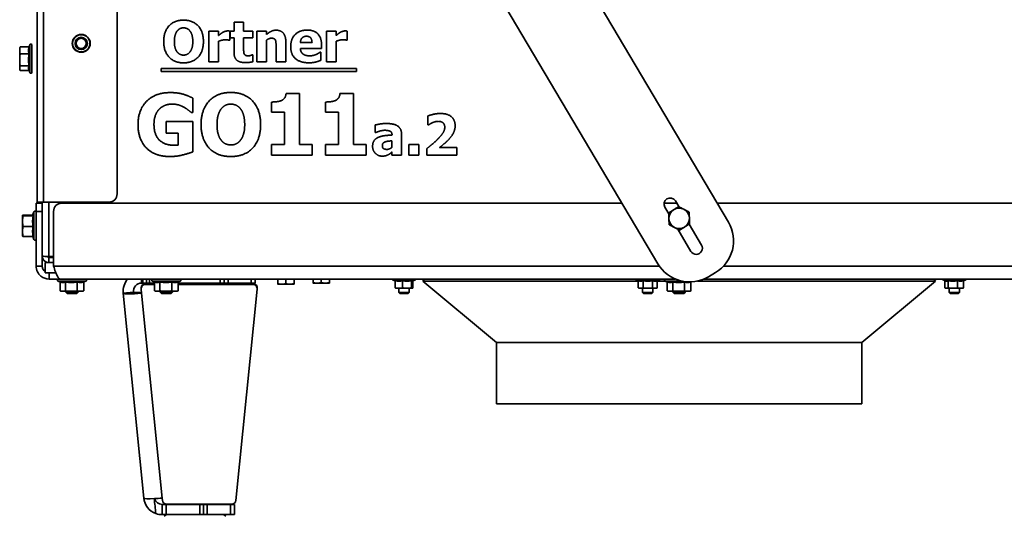
# Model space of a CAD drawing. Units: millimetres. Extents: x 10 to 292, y 5 to 205.
# Drawn here: x 244 to 268, y 123 to 135 of the extents above; entities that cross this region are included whole.
import ezdxf

# ---------------------------------------------------------------- set-up
doc = ezdxf.new("R2010")
doc.units = ezdxf.units.MM
doc.layers.add('Sichtbare Kanten(DIN)', color=7, linetype='Continuous', lineweight=35)
doc.layers.add('Sichtbare tangentiale Kanten(DIN)', color=7, linetype='Continuous', lineweight=35)

msp = doc.modelspace()

# ---------------------------------------------------------------- linework, layer by layer
at = {"layer": 'Sichtbare Kanten(DIN)'}
for p, q in [((244.0292, 130.2028), (244.0292, 158.3028)), ((260.8799, 129.7171), (245.9141, 155.0229)), ((244.1926, 154.0048), (259.1584, 128.699)), ((245.9792, 150.9838), (245.9792, 130.4028)), ((248.8285, 134.5938), (249.0635, 134.5938)), ((248.8285, 134.3782), (248.8285, 134.5938)), ((249.0635, 134.5938), (249.0635, 134.3782)), ((248.2183, 134.3782), (248.4533, 134.3782)), ((248.2183, 133.6238), (248.2183, 134.3782)), ((248.4533, 134.3782), (248.4533, 134.2696)), ((248.7248, 134.3782), (248.7248, 134.1554)), ((248.7386, 134.3782), (248.8285, 134.3782)), ((248.7386, 134.2145), (248.7386, 134.3782)), ((248.8285, 134.2145), (248.7386, 134.2145)), ((248.8285, 133.862), (248.8285, 134.2145)), ((249.0635, 134.3782), (249.2904, 134.3782)), ((249.2904, 134.2145), (249.0635, 134.2145)), ((249.0635, 134.2145), (249.0635, 133.9463)), ((249.2904, 134.3782), (249.2904, 134.2145)), ((249.3861, 133.6238), (249.3861, 134.3782)), ((249.3861, 134.3782), (249.6211, 134.3782)), ((249.6211, 134.3782), (249.6211, 134.2948)), ((251.083, 133.6238), (251.083, 134.3782)), ((251.083, 134.3782), (251.318, 134.3782)), ((251.318, 134.3782), (251.318, 134.2696)), ((251.5895, 134.3782), (251.5895, 134.1554)), ((243.6042, 133.9528), (243.6103, 133.9756)), ((243.6042, 133.9528), (243.6042, 133.904)), ((243.8333, 133.9897), (243.6146, 133.9897)), ((243.8327, 133.9897), (243.8509, 134.0397)), ((243.9042, 133.3753), (243.9042, 134.0303)), ((248.4533, 134.1286), (248.4533, 133.6238)), ((248.7248, 134.1554), (248.7053, 134.1554)), ((249.6211, 134.1578), (249.6211, 133.6238)), ((249.8553, 133.6238), (249.8553, 133.9974)), ((250.0919, 134.1149), (250.0919, 133.6238)), ((250.4452, 134.0978), (250.7305, 134.0978)), ((250.9622, 133.956), (250.446, 133.956)), ((250.9622, 134.0411), (250.9622, 133.956)), ((251.318, 134.1286), (251.318, 133.6238)), ((251.5895, 134.1554), (251.57, 134.1554)), ((243.6042, 133.904), (243.6042, 133.6749)), ((243.8333, 133.8184), (243.6146, 133.8184)), ((249.2702, 133.7956), (249.2904, 133.7956)), ((249.2904, 133.7956), (249.2904, 133.6303)), ((250.9233, 133.8604), (250.9485, 133.8604)), ((250.9485, 133.8604), (250.9485, 133.6659)), ((243.6042, 133.6749), (243.6042, 133.4737)), ((243.6042, 133.4737), (243.6042, 133.4528)), ((243.6042, 133.4528), (243.6103, 133.43)), ((243.8333, 133.5315), (243.6146, 133.5315)), ((247.0497, 133.3921), (247.0497, 133.466)), ((247.0497, 133.466), (251.816, 133.466)), ((248.4533, 133.6238), (248.2183, 133.6238)), ((249.6211, 133.6238), (249.3861, 133.6238)), ((250.0919, 133.6238), (249.8553, 133.6238)), ((251.318, 133.6238), (251.083, 133.6238)), ((251.816, 133.466), (251.816, 133.3921)), ((243.8327, 133.4159), (243.6146, 133.4159)), ((243.8276, 133.43), (243.8509, 133.3659)), ((251.816, 133.3921), (247.0497, 133.3921)), ((247.8223, 132.7437), (247.8223, 132.3912)), ((250.0966, 132.8507), (250.4248, 132.8507)), ((250.4248, 132.8507), (250.4248, 131.6084)), ((251.4106, 132.8507), (251.7388, 132.8507)), ((251.7388, 132.8507), (251.7388, 131.6084)), ((249.7429, 132.4021), (249.7429, 132.6464)), ((251.0569, 132.4021), (251.0569, 132.6464)), ((247.8223, 132.3912), (247.7883, 132.3912)), ((250.0589, 132.4021), (249.7429, 132.4021)), ((250.0589, 131.6084), (250.0589, 132.4021)), ((251.373, 132.4021), (251.0569, 132.4021)), ((251.373, 131.6084), (251.373, 132.4021)), ((253.5525, 132.0861), (253.5525, 132.3041)), ((247.1732, 132.1712), (247.8284, 132.1712)), ((247.1732, 131.8904), (247.1732, 132.1712)), ((247.8284, 132.1712), (247.8284, 131.4321)), ((252.2704, 131.9029), (252.2704, 132.0853)), ((253.5719, 132.0861), (253.5525, 132.0861)), ((247.4637, 131.8904), (247.1732, 131.8904)), ((247.4637, 131.595), (247.4637, 131.8904)), ((252.2907, 131.9029), (252.2704, 131.9029)), ((252.6813, 131.8421), (252.6813, 131.8462)), ((252.9131, 131.86), (252.9131, 131.347)), ((249.7429, 131.6084), (250.0589, 131.6084)), ((249.7429, 131.347), (249.7429, 131.6084)), ((250.4248, 131.6084), (250.7336, 131.6084)), ((250.7336, 131.6084), (250.7336, 131.347)), ((251.0569, 131.6084), (251.373, 131.6084)), ((251.0569, 131.347), (251.0569, 131.6084)), ((251.7388, 131.6084), (252.0476, 131.6084)), ((252.0476, 131.6084), (252.0476, 131.347)), ((252.6797, 131.5439), (252.6797, 131.7003)), ((253.093, 131.347), (253.093, 131.6112)), ((253.093, 131.6112), (253.3304, 131.6112)), ((253.3304, 131.6112), (253.3304, 131.347)), ((253.8393, 131.5358), (254.2631, 131.5358)), ((254.2631, 131.5358), (254.2631, 131.347)), ((250.7336, 131.347), (249.7429, 131.347)), ((252.0476, 131.347), (251.0569, 131.347)), ((252.6797, 131.347), (252.6797, 131.4272)), ((252.9131, 131.347), (252.6797, 131.347)), ((253.3304, 131.347), (253.093, 131.347)), ((253.5281, 131.347), (253.5281, 131.5099)), ((254.2631, 131.347), (253.5281, 131.347)), ((244.0042, 129.9778), (244.0042, 130.1778)), ((244.1542, 130.1778), (244.0042, 130.1778)), ((244.0292, 130.2028), (244.1867, 130.2028)), ((244.1542, 130.1778), (244.1542, 130.2028)), ((244.1542, 130.1778), (244.1542, 129.9778)), ((245.7792, 130.2028), (244.1867, 130.2028)), ((244.6292, 130.2028), (244.6292, 130.1778)), ((244.6292, 130.1778), (258.2838, 130.1778)), ((259.3109, 130.1778), (259.6199, 130.1778)), ((259.5883, 130.2312), (259.6691, 130.0946)), ((260.6074, 130.1778), (274.7292, 130.1778)), ((243.6742, 129.8778), (243.6744, 129.8784)), ((243.6742, 129.8778), (243.6742, 129.8772)), ((243.6742, 129.8772), (243.6742, 129.737)), ((243.6846, 129.8874), (243.9228, 129.8874)), ((243.6846, 129.8669), (243.9333, 129.8669)), ((243.9195, 129.8784), (243.9509, 129.9647)), ((244.0042, 129.9778), (244.0042, 128.6428)), ((244.1542, 128.6428), (244.1542, 129.9778)), ((244.4292, 128.6428), (244.4292, 129.9778)), ((259.4243, 129.9191), (259.3301, 130.0785)), ((243.6742, 129.737), (243.6742, 129.4877)), ((259.9228, 129.6656), (260.2246, 129.1553)), ((243.6742, 129.4877), (243.6742, 129.3778)), ((243.6742, 129.3778), (243.6744, 129.3771)), ((243.6846, 129.6072), (243.9333, 129.6072)), ((259.9664, 129.0026), (259.6476, 129.5416)), ((243.6846, 129.3681), (243.9333, 129.3681)), ((243.9228, 129.3681), (243.9509, 129.2909)), ((244.2292, 128.7278), (244.4292, 128.7278)), ((244.2292, 128.7278), (244.2292, 128.4778)), ((244.4292, 128.8778), (244.3117, 128.8778)), ((244.3117, 128.8528), (244.4292, 128.8528)), ((244.3117, 128.8528), (244.3117, 128.7278)), ((244.1542, 128.6428), (244.0042, 128.6428)), ((244.4792, 128.4778), (244.2292, 128.4778)), ((244.3192, 128.4778), (244.3192, 128.3278)), ((244.4792, 128.4778), (244.4871, 128.4778)), ((260.3912, 128.3825), (260.5633, 128.4843)), ((244.3192, 128.3278), (244.5942, 128.3278)), ((244.5995, 128.2536), (244.5423, 128.2744)), ((244.591, 128.2567), (244.591, 128.0382)), ((259.5835, 128.3278), (244.5942, 128.3278)), ((244.7205, 128.2569), (244.7205, 128.0382)), ((245.0087, 128.2569), (245.0087, 128.0382)), ((245.1674, 128.2567), (245.2161, 128.2744)), ((245.1674, 128.2569), (245.1674, 128.0382)), ((246.5756, 128.3278), (246.5756, 128.2278)), ((246.6049, 128.2278), (246.5756, 128.2278)), ((246.6049, 128.2278), (246.6963, 128.2278)), ((246.665, 128.2178), (246.8909, 128.2178)), ((246.8909, 128.1928), (246.665, 128.1928)), ((246.767, 128.2278), (246.6963, 128.2278)), ((246.767, 128.2278), (246.8909, 128.2278)), ((246.8978, 128.2542), (246.8423, 128.2744)), ((246.8909, 128.2568), (246.8909, 128.0382)), ((247.0233, 128.2569), (247.0233, 128.0382)), ((247.3117, 128.2569), (247.3117, 128.0382)), ((247.4676, 128.2568), (247.5161, 128.2744)), ((247.4676, 128.2569), (247.4676, 128.0382)), ((247.4676, 128.2278), (248.493, 128.2278)), ((247.4676, 128.2178), (249.2924, 128.2178)), ((249.2924, 128.1928), (247.4676, 128.1928)), ((248.5898, 128.2278), (248.493, 128.2278)), ((248.5898, 128.2278), (248.6866, 128.2278)), ((249.243, 128.2278), (248.6866, 128.2278)), ((249.343, 128.2278), (249.243, 128.2278)), ((249.343, 128.2278), (249.343, 128.3278)), ((249.8932, 128.3278), (249.8932, 128.2106)), ((249.8932, 128.2023), (249.9932, 128.2023)), ((249.9932, 128.2023), (250.1932, 128.2023)), ((250.0932, 128.3278), (250.0932, 128.2106)), ((250.1932, 128.2023), (250.2932, 128.2023)), ((250.2932, 128.3278), (250.2932, 128.2106)), ((250.7542, 128.3278), (250.7542, 128.2361)), ((250.7542, 128.2278), (250.8542, 128.2278)), ((250.8542, 128.2278), (251.0542, 128.2278)), ((250.9542, 128.3278), (250.9542, 128.2361)), ((251.0542, 128.2278), (251.1542, 128.2278)), ((251.1542, 128.3278), (251.1542, 128.2361)), ((252.7579, 128.281), (252.6941, 128.3043)), ((252.7579, 128.287), (252.7579, 128.1111)), ((252.939, 128.287), (252.939, 128.1111)), ((253.1537, 128.287), (253.1537, 128.1111)), ((253.1748, 128.2765), (253.2512, 128.3043)), ((253.1873, 128.281), (253.1873, 128.1111)), ((253.4292, 128.2778), (253.4709, 128.3278)), ((258.6842, 128.2778), (253.4292, 128.2778)), ((255.2292, 126.7778), (253.4292, 128.2778)), ((258.6842, 128.287), (258.6366, 128.3043)), ((258.6842, 128.287), (258.6842, 128.1111)), ((258.7996, 128.287), (258.7996, 128.1111)), ((259.0306, 128.287), (259.0306, 128.1111)), ((259.1461, 128.287), (259.1937, 128.3043)), ((259.1461, 128.287), (259.1461, 128.1111)), ((259.3359, 128.2778), (259.1461, 128.2778)), ((259.3978, 128.2542), (259.3423, 128.2744)), ((259.3909, 128.2568), (259.3909, 128.0382)), ((259.5233, 128.2569), (259.5233, 128.0382)), ((259.8117, 128.2569), (259.8117, 128.0382)), ((259.9676, 128.2568), (259.9707, 128.2579)), ((259.9676, 128.2569), (259.9676, 128.0382)), ((265.9292, 128.2778), (260.1247, 128.2778)), ((274.7642, 128.3278), (260.2826, 128.3278)), ((264.1292, 126.7778), (265.9292, 128.2778)), ((265.8875, 128.3278), (265.9292, 128.2778)), ((266.1728, 128.2804), (266.1073, 128.3043)), ((266.1583, 128.2857), (266.1583, 128.1111)), ((266.2378, 128.287), (266.2378, 128.1111)), ((266.4654, 128.287), (266.4654, 128.1111)), ((266.6133, 128.2857), (266.6644, 128.3043)), ((266.6133, 128.287), (266.6133, 128.1111)), ((244.6292, 128.0278), (244.5995, 128.0357)), ((244.6292, 128.0278), (244.6558, 128.0278)), ((244.6558, 128.0278), (244.8646, 128.0278)), ((244.7292, 128.0278), (244.7292, 128.0085)), ((244.7292, 128.0085), (245.0292, 128.0085)), ((244.7599, 127.9778), (244.7292, 128.0085)), ((244.7599, 127.9778), (244.9985, 127.9778)), ((244.8646, 128.0278), (245.088, 128.0278)), ((244.9985, 127.9778), (245.0292, 128.0085)), ((245.0292, 128.0278), (245.0292, 128.0085)), ((245.088, 128.0278), (245.1292, 128.0278)), ((245.1292, 128.0278), (245.1589, 128.0357)), ((246.1279, 127.9828), (246.3766, 128.0078)), ((246.6305, 122.9828), (246.1279, 127.9828)), ((246.565, 128.0933), (246.565, 128.1183)), ((246.5655, 128.0834), (246.5756, 127.9828)), ((246.9292, 128.0278), (246.8978, 128.0362)), ((246.9292, 128.0278), (246.9571, 128.0278)), ((246.9571, 128.0278), (247.1675, 128.0278)), ((247.0292, 128.0278), (247.0292, 128.0085)), ((247.0292, 128.0085), (247.3292, 128.0085)), ((247.0599, 127.9778), (247.0292, 128.0085)), ((247.0599, 127.9778), (247.2985, 127.9778)), ((247.1675, 128.0278), (247.3896, 128.0278)), ((247.2985, 127.9778), (247.3292, 128.0085)), ((247.3292, 128.0278), (247.3292, 128.0085)), ((247.3896, 128.0278), (247.4292, 128.0278)), ((247.4292, 128.0278), (247.4606, 128.0362)), ((248.8734, 122.9248), (249.3919, 128.0834)), ((249.3924, 128.1183), (249.3924, 128.0933)), ((252.7726, 128.1028), (252.7705, 128.1034)), ((252.7726, 128.1028), (252.8485, 128.1028)), ((252.8476, 128.1028), (252.8476, 128.0023)), ((252.8476, 128.0023), (253.0976, 128.0023)), ((252.8721, 127.9778), (252.8476, 128.0023)), ((252.8485, 128.1028), (253.0463, 128.1028)), ((252.8721, 127.9778), (253.0731, 127.9778)), ((253.0463, 128.1028), (253.1705, 128.1028)), ((253.0731, 127.9778), (253.0976, 128.0023)), ((253.0976, 128.1028), (253.0976, 128.0023)), ((253.1705, 128.1028), (253.1726, 128.1028)), ((253.1726, 128.1028), (253.1748, 128.1034)), ((258.7151, 128.1028), (258.6842, 128.1111)), ((258.7151, 128.1028), (258.7419, 128.1028)), ((258.7419, 128.1028), (258.9151, 128.1028)), ((258.7901, 128.1028), (258.7901, 128.0023)), ((258.7901, 128.0023), (259.0401, 128.0023)), ((258.8146, 127.9778), (258.7901, 128.0023)), ((258.8146, 127.9778), (259.0156, 127.9778)), ((258.9151, 128.1028), (259.0883, 128.1028)), ((259.0156, 127.9778), (259.0401, 128.0023)), ((259.0401, 128.1028), (259.0401, 128.0023)), ((259.0883, 128.1028), (259.1151, 128.1028)), ((259.1151, 128.1028), (259.1461, 128.1111)), ((259.4292, 128.0278), (259.3978, 128.0362)), ((259.4292, 128.0278), (259.4571, 128.0278)), ((259.4571, 128.0278), (259.6675, 128.0278)), ((259.5292, 128.0278), (259.5292, 128.0085)), ((259.5292, 128.0085), (259.8292, 128.0085)), ((259.5599, 127.9778), (259.5292, 128.0085)), ((259.5599, 127.9778), (259.7985, 127.9778)), ((259.6675, 128.0278), (259.8896, 128.0278)), ((259.7985, 127.9778), (259.8292, 128.0085)), ((259.8292, 128.0278), (259.8292, 128.0085)), ((259.8896, 128.0278), (259.9292, 128.0278)), ((259.9292, 128.0278), (259.9606, 128.0362)), ((266.1858, 128.1028), (266.1728, 128.1063)), ((266.1858, 128.1028), (266.198, 128.1028)), ((266.198, 128.1028), (266.3516, 128.1028)), ((266.2608, 128.1028), (266.2608, 128.0023)), ((266.2608, 128.0023), (266.5108, 128.0023)), ((266.2853, 127.9778), (266.2608, 128.0023)), ((266.2853, 127.9778), (266.4863, 127.9778)), ((266.3516, 128.1028), (266.5393, 128.1028)), ((266.4863, 127.9778), (266.5108, 128.0023)), ((266.5108, 128.1028), (266.5108, 128.0023)), ((266.5393, 128.1028), (266.5858, 128.1028)), ((266.5858, 128.1028), (266.5988, 128.1063)), ((264.1292, 126.7778), (255.2292, 126.7778)), ((255.2292, 126.7778), (255.2292, 125.2778)), ((255.2292, 126.7778), (264.1292, 126.7778)), ((264.1292, 126.7778), (264.1292, 125.2778)), ((255.2292, 125.2778), (264.1292, 125.2778)), ((247.0782, 122.9828), (247.084, 122.9248)), ((247.0782, 122.8278), (247.1782, 122.8278)), ((247.0782, 122.8278), (247.0782, 122.5778)), ((247.1782, 122.8278), (247.9924, 122.8278)), ((248.7739, 122.8352), (247.1835, 122.8352)), ((247.1867, 122.8278), (247.1867, 122.8352)), ((247.9924, 122.8278), (248.0851, 122.8278)), ((248.1778, 122.8278), (248.0851, 122.8278)), ((248.1778, 122.8278), (248.7424, 122.8278)), ((248.5717, 122.8278), (248.5717, 122.8352)), ((248.7424, 122.8278), (248.8424, 122.8278)), ((248.8424, 122.5778), (248.8424, 122.8278)), ((247.1782, 122.5778), (247.0782, 122.5778)), ((247.1867, 122.5778), (247.1292, 122.5446)), ((247.9924, 122.5778), (247.1782, 122.5778)), ((248.0851, 122.5778), (247.9924, 122.5778)), ((248.0851, 122.5778), (248.1778, 122.5778)), ((248.7424, 122.5778), (248.1778, 122.5778)), ((248.5717, 122.5778), (248.6292, 122.5446)), ((248.8424, 122.5778), (248.7424, 122.5778))]:
    msp.add_line(p, q, dxfattribs=at)
for radius in [0.2187, 0.218, 0.15, 0.1229]:
    msp.add_circle((245.1042, 134.0778), radius, dxfattribs=at)
for centre, radius, start, end in [((243.8767, 134.0303), 0.0275, 0, 160), ((243.8767, 133.3753), 0.0275, 200, 0), ((245.7792, 130.4028), 0.2, 270, 0), ((244.6292, 129.9778), 0.2, 90, 180), ((259.4592, 130.1549), 0.15, 30.6, 210.6), ((243.9767, 129.9553), 0.0275, 0, 160), ((259.6792, 129.8072), 0.25, 122.39111, 182.39111), ((259.6792, 129.8072), 0.25, 62.39111, 122.39111), ((259.6792, 129.8072), 0.25, 2.39111, 62.39111), ((259.6792, 129.8072), 0.25, 182.39111, 242.39111), ((259.6792, 129.8072), 0.25, 302.39111, 2.39111), ((260.1052, 129.259), 0.9, 300.6, 30.6), ((259.6792, 129.8072), 0.25, 242.39111, 302.39111), ((243.9767, 129.3003), 0.0275, 200, 0), ((260.0955, 129.0789), 0.15, 210.6, 30.6), ((259.9331, 129.1571), 0.9, 210.6, 300.6), ((244.5517, 128.3003), 0.0275, 90, 250), ((245.2067, 128.3003), 0.0275, 290, 90), ((246.5756, 128.0278), 0.45, 138.18969, 185.74), ((246.5756, 128.0278), 0.2, 90, 185.74), ((246.8517, 128.3003), 0.0275, 90, 250), ((247.5067, 128.3003), 0.0275, 290, 90), ((252.7026, 128.3278), 0.025, 180, 250), ((253.2426, 128.3278), 0.025, 290, 0), ((258.6451, 128.3278), 0.025, 180, 250), ((259.1851, 128.3278), 0.025, 290, 0), ((259.3517, 128.3003), 0.0275, 90, 250), ((266.1158, 128.3278), 0.025, 180, 250), ((266.6558, 128.3278), 0.025, 290, 0), ((247.0782, 123.0278), 0.45, 185.74, 249.93434), ((247.0782, 123.0278), 0.2, 197.36992, 270), ((247.0782, 123.0278), 0.45, 249.93434, 270)]:
    msp.add_arc(centre, radius, start, end, dxfattribs=at)
for centre, major_axis, ratio, start_param, end_param in [((246.665, 128.0933), (-0.1, 0), 0.9949858, 4.7123909, 6.3828701), ((246.665, 128.1183), (-0.1, 0), 0.9949858, 4.7123909, 6.2831853), ((249.2924, 128.1183), (0.1, 0), 0.9949858, 0, 1.5707983), ((249.2924, 128.0933), (0.1, 0), 0.9949858, 6.1835005, 7.8539836), ((246.5756, 128.0278), (-0.4477, -0.045), 0.0995198, 0, 1.5607929), ((246.5756, 128.0278), (-0.199, -0.02), 0.0995198, 0, 1.5482871), ((247.0782, 123.0278), (-0.4477, -0.045), 0.0995198, 0, 1.1204026), ((247.0782, 123.0278), (-0.4477, -0.045), 0.0995198, 1.1204026, 1.5607929), ((247.1835, 122.9347), (-0.1, 0), 0.9949858, 0.0996848, 1.5707983), ((248.7739, 122.9347), (0.1, 0), 0.9949858, 4.7123909, 6.1835005)]:
    msp.add_ellipse(centre, major_axis=major_axis, ratio=ratio, start_param=start_param, end_param=end_param, dxfattribs=at)
for points in [[(247.1146, 134.1238), (247.1146, 134.3645), (247.3723, 134.6448), (247.5984, 134.6448)], [(247.5992, 134.456), (247.553, 134.456), (247.4776, 134.4228), (247.4428, 134.3807)], [(247.5984, 134.6448), (247.8237, 134.6448), (248.083, 134.3661), (248.083, 134.1238)], [(247.7556, 134.379), (247.724, 134.4204), (247.6429, 134.456), (247.5992, 134.456)], [(247.4428, 134.3807), (247.412, 134.3418), (247.3739, 134.2129), (247.3739, 134.1238)], [(247.8237, 134.1238), (247.8237, 134.2137), (247.7872, 134.3393), (247.7556, 134.379)], [(248.4533, 134.2696), (248.4695, 134.2842), (248.5263, 134.3296), (248.5498, 134.3434)], [(248.5498, 134.3434), (248.5757, 134.3588), (248.6438, 134.3807), (248.6737, 134.3807)], [(248.6737, 134.3807), (248.6851, 134.3807), (248.7134, 134.379), (248.7248, 134.3782)], [(249.6211, 134.2948), (249.6786, 134.3434), (249.788, 134.3985), (249.8545, 134.3985)], [(249.7418, 134.2032), (249.7134, 134.2032), (249.6543, 134.1813), (249.6211, 134.1578)], [(249.8382, 134.1554), (249.8261, 134.1813), (249.7807, 134.2032), (249.7418, 134.2032)], [(249.8545, 134.3985), (249.9695, 134.3985), (250.0919, 134.2526), (250.0919, 134.1149)], [(250.211, 133.9965), (250.211, 134.1813), (250.4233, 134.4017), (250.6146, 134.4017)], [(250.5959, 134.251), (250.5271, 134.251), (250.4493, 134.1683), (250.4452, 134.0978)], [(250.7305, 134.0978), (250.7288, 134.1724), (250.6632, 134.251), (250.5959, 134.251)], [(250.6146, 134.4017), (250.7872, 134.4017), (250.9622, 134.2145), (250.9622, 134.0411)], [(251.318, 134.2696), (251.3342, 134.2842), (251.3909, 134.3296), (251.4144, 134.3434)], [(251.4144, 134.3434), (251.4404, 134.3588), (251.5084, 134.3807), (251.5384, 134.3807)], [(251.5384, 134.3807), (251.5498, 134.3807), (251.5781, 134.379), (251.5895, 134.3782)], [(247.5984, 133.6027), (247.3723, 133.6027), (247.1146, 133.8839), (247.1146, 134.1238)], [(247.3739, 134.1238), (247.3739, 134.0314), (247.4104, 133.9098), (247.442, 133.8685)], [(248.083, 134.1238), (248.083, 133.8807), (247.8237, 133.6027), (247.5984, 133.6027)], [(247.7564, 133.8701), (247.7888, 133.9139), (247.8237, 134.0298), (247.8237, 134.1238)], [(248.6097, 134.1651), (248.5733, 134.1651), (248.4914, 134.1432), (248.4533, 134.1286)], [(248.7053, 134.1554), (248.6916, 134.1602), (248.6405, 134.1651), (248.6097, 134.1651)], [(249.0635, 133.9463), (249.0635, 133.9066), (249.0652, 133.8474), (249.0749, 133.8239)], [(249.8553, 133.9974), (249.8553, 134.0435), (249.848, 134.1343), (249.8382, 134.1554)], [(250.6527, 133.6035), (250.4387, 133.6035), (250.211, 133.8077), (250.211, 133.9965)], [(250.446, 133.956), (250.4493, 133.9033), (250.4874, 133.8337), (250.5181, 133.8126)], [(251.4744, 134.1651), (251.4379, 134.1651), (251.3561, 134.1432), (251.318, 134.1286)], [(251.57, 134.1554), (251.5562, 134.1602), (251.5052, 134.1651), (251.4744, 134.1651)], [(247.442, 133.8685), (247.4736, 133.8272), (247.5554, 133.7915), (247.5992, 133.7915)], [(247.5992, 133.7915), (247.6438, 133.7915), (247.7264, 133.8296), (247.7564, 133.8701)], [(249.1032, 133.6092), (248.9598, 133.6092), (248.8285, 133.7275), (248.8285, 133.862)], [(249.0749, 133.8239), (249.0846, 133.8004), (249.1324, 133.7729), (249.1778, 133.7729)], [(249.1778, 133.7729), (249.1972, 133.7729), (249.258, 133.7891), (249.2702, 133.7956)], [(250.5181, 133.8126), (250.5481, 133.7915), (250.6292, 133.7737), (250.677, 133.7737)], [(250.677, 133.7737), (250.7175, 133.7737), (250.7969, 133.7915), (250.8301, 133.8069)], [(250.8301, 133.8069), (250.8593, 133.8191), (250.9079, 133.8491), (250.9233, 133.8604)], [(249.2904, 133.6303), (249.2523, 133.6205), (249.1664, 133.6092), (249.1032, 133.6092)], [(250.8301, 133.6254), (250.7921, 133.6149), (250.711, 133.6035), (250.6527, 133.6035)], [(250.9485, 133.6659), (250.9193, 133.6546), (250.8723, 133.6351), (250.8301, 133.6254)], [(246.4888, 132.0982), (246.4888, 132.4507), (246.9082, 132.8762), (247.2729, 132.8762)], [(247.2729, 132.8762), (247.4613, 132.8762), (247.6971, 132.8045), (247.8223, 132.7437)], [(248.0253, 132.097), (248.0253, 132.458), (248.4119, 132.8786), (248.751, 132.8786)], [(248.751, 132.8786), (249.0889, 132.8786), (249.4779, 132.4605), (249.4779, 132.097)], [(249.9909, 132.6841), (250.0383, 132.7084), (250.0918, 132.7899), (250.0966, 132.8507)], [(251.3049, 132.6841), (251.3523, 132.7084), (251.4058, 132.7899), (251.4106, 132.8507)], [(247.3239, 132.5966), (247.2279, 132.5966), (247.0687, 132.5358), (247.0067, 132.4738)], [(247.6108, 132.5176), (247.5549, 132.5504), (247.4066, 132.5966), (247.3239, 132.5966)], [(247.7883, 132.3912), (247.7615, 132.4118), (247.6594, 132.4908), (247.6108, 132.5176)], [(248.7522, 132.5954), (248.6829, 132.5954), (248.5699, 132.5455), (248.5176, 132.4823)], [(248.9868, 132.4799), (248.9394, 132.5419), (248.8178, 132.5954), (248.7522, 132.5954)], [(249.7429, 132.6464), (249.8122, 132.6464), (249.9495, 132.6647), (249.9909, 132.6841)], [(251.0569, 132.6464), (251.1262, 132.6464), (251.2636, 132.6647), (251.3049, 132.6841)], [(247.0067, 132.4738), (246.9471, 132.4131), (246.8778, 132.2271), (246.8778, 132.1043)], [(248.5176, 132.4823), (248.4714, 132.424), (248.4143, 132.2307), (248.4143, 132.097)], [(249.0889, 132.097), (249.0889, 132.2319), (249.0342, 132.4203), (248.9868, 132.4799)], [(253.5525, 132.3041), (253.5946, 132.3243), (253.7745, 132.3665), (253.858, 132.3665)], [(253.858, 132.3665), (254.0362, 132.3665), (254.2194, 132.2076), (254.2194, 132.0642)], [(247.2619, 131.3154), (246.9082, 131.3154), (246.4888, 131.7238), (246.4888, 132.0982)], [(246.8778, 132.1043), (246.8778, 131.8417), (247.1416, 131.5913), (247.3689, 131.5913)], [(248.751, 131.3154), (248.4119, 131.3154), (248.0253, 131.7372), (248.0253, 132.097)], [(248.4143, 132.097), (248.4143, 131.9584), (248.469, 131.7761), (248.5164, 131.7141)], [(249.4779, 132.097), (249.4779, 131.7323), (249.0889, 131.3154), (248.751, 131.3154)], [(248.988, 131.7165), (249.0366, 131.7822), (249.0889, 131.956), (249.0889, 132.097)], [(252.2704, 132.0853), (252.3053, 132.095), (252.4609, 132.1225), (252.5403, 132.1225)], [(252.5403, 132.1225), (252.7348, 132.1225), (252.9131, 131.9929), (252.9131, 131.86)], [(253.6667, 132.142), (253.6327, 132.1266), (253.5841, 132.0942), (253.5719, 132.0861)], [(253.8077, 132.1752), (253.7696, 132.1752), (253.7016, 132.1566), (253.6667, 132.142)], [(253.9657, 132.031), (253.9657, 132.1007), (253.8823, 132.1752), (253.8077, 132.1752)], [(253.8264, 131.7749), (253.9001, 131.8519), (253.9657, 131.9694), (253.9657, 132.031)], [(254.2194, 132.0642), (254.2194, 131.9759), (254.1359, 131.8057), (254.0395, 131.7084)], [(252.2072, 131.5634), (252.2072, 131.6468), (252.2745, 131.7506), (252.3377, 131.7806)], [(252.4965, 131.9564), (252.4552, 131.9564), (252.3434, 131.9264), (252.2907, 131.9029)], [(252.3377, 131.7806), (252.4017, 131.8114), (252.5792, 131.8357), (252.6813, 131.8421)], [(252.6813, 131.8462), (252.6813, 131.9086), (252.5889, 131.9564), (252.4965, 131.9564)], [(253.5281, 131.5099), (253.6213, 131.5844), (253.7704, 131.7157), (253.8264, 131.7749)], [(247.3689, 131.5913), (247.3896, 131.5913), (247.4431, 131.5938), (247.4637, 131.595)], [(248.5164, 131.7141), (248.5638, 131.6521), (248.6866, 131.5986), (248.7522, 131.5986)], [(248.7522, 131.5986), (248.8191, 131.5986), (248.9431, 131.6558), (248.988, 131.7165)], [(252.4398, 131.3267), (252.3393, 131.3267), (252.2072, 131.4613), (252.2072, 131.5634)], [(252.5103, 131.6728), (252.4787, 131.6622), (252.4447, 131.6185), (252.4447, 131.5828)], [(252.4447, 131.5828), (252.4447, 131.5302), (252.5022, 131.4904), (252.5581, 131.4904)], [(252.6797, 131.7003), (252.6197, 131.6947), (252.546, 131.6857), (252.5103, 131.6728)], [(252.5581, 131.4904), (252.5889, 131.4904), (252.6537, 131.5188), (252.6797, 131.5439)], [(254.0395, 131.7084), (253.9787, 131.6485), (253.8644, 131.5553), (253.8393, 131.5358)], [(247.8284, 131.4321), (247.7299, 131.392), (247.4151, 131.3154), (247.2619, 131.3154)], [(252.5849, 131.3584), (252.5533, 131.343), (252.4933, 131.3267), (252.4398, 131.3267)], [(252.6797, 131.4272), (252.6554, 131.407), (252.6173, 131.3746), (252.5849, 131.3584)]]:
    msp.add_open_spline(points, degree=2, dxfattribs=at)
for points, weights in [([(243.6146, 133.9897), (243.6042, 133.9438), (243.6042, 133.904)], [1.05779032035, 1.06752549683, 1]), ([(243.6103, 133.9756), (243.6122, 133.9824), (243.6146, 133.9897)], [1.05815625405, 1.06004453892, 1.05779032035]), ([(243.8333, 133.8184), (243.807, 133.904), (243.8333, 133.9897)], [1.08953526207, 1.2580869537, 1.08953526207]), ([(243.6042, 133.904), (243.6042, 133.8643), (243.6146, 133.8184)], [1, 1.06752549683, 1.05779032035]), ([(243.6146, 133.8184), (243.6042, 133.7415), (243.6042, 133.6749)], [1.05779032035, 1.06752549683, 1]), ([(243.8333, 133.5315), (243.807, 133.6749), (243.8333, 133.8184)], [1.08953526207, 1.2580869537, 1.08953526207]), ([(243.6042, 133.6749), (243.6042, 133.6084), (243.6146, 133.5315)], [1, 1.06752549683, 1.05779032035]), ([(243.6146, 133.5315), (243.6042, 133.5005), (243.6042, 133.4737)], [1.05779032035, 1.06752549683, 1]), ([(243.6042, 133.4737), (243.6042, 133.4469), (243.6146, 133.4159)], [1, 1.06752549683, 1.05779032035]), ([(243.8276, 133.43), (243.8096, 133.4793), (243.8333, 133.5315)], [1.12255495677, 1.23953519394, 1.08953526207]), ([(259.5453, 130.0183), (259.6019, 130.0542), (259.6672, 130.0956)], [1, 1.04722526483, 1.01794261965]), ([(259.6672, 130.0956), (259.7357, 130.0597), (259.7951, 130.0287)], [1.01794261965, 1.04722526483, 1]), ([(243.6846, 129.8874), (243.6742, 129.8819), (243.6742, 129.8772)], [1.01794261965, 1.04722526483, 1]), ([(243.6742, 129.8772), (243.6742, 129.8724), (243.6846, 129.8669)], [1, 1.04722526483, 1.01794261965]), ([(243.6846, 129.8669), (243.6742, 129.7973), (243.6742, 129.737)], [1.01794261965, 1.04722526483, 1]), ([(243.9333, 129.8669), (243.9175, 129.873), (243.9195, 129.8784)], [1.08953526207, 1.18503964593, 1.17231506752]), ([(243.9333, 129.6072), (243.907, 129.737), (243.9333, 129.8669)], [1.08953526207, 1.2580869537, 1.08953526207]), ([(259.4234, 129.9409), (259.4887, 129.9824), (259.5453, 130.0183)], [1.01794261965, 1.04722526483, 1]), ([(259.4294, 129.7967), (259.4266, 129.8637), (259.4234, 129.9409)], [1, 1.04722526483, 1.01794261965]), ([(259.7951, 130.0287), (259.8544, 129.9977), (259.923, 129.9618)], [1, 1.04722526483, 1.01794261965]), ([(259.923, 129.9618), (259.9262, 129.8845), (259.929, 129.8176)], [1.01794261965, 1.04722526483, 1]), ([(243.6742, 129.737), (243.6742, 129.6768), (243.6846, 129.6072)], [1, 1.04722526483, 1.01794261965]), ([(259.4355, 129.6525), (259.4322, 129.7298), (259.4294, 129.7967)], [1.01794261965, 1.04722526483, 1]), ([(259.5634, 129.5856), (259.504, 129.6167), (259.4355, 129.6525)], [1, 1.04722526483, 1.01794261965]), ([(259.935, 129.6734), (259.8697, 129.632), (259.8131, 129.5961)], [1.01794261965, 1.04722526483, 1]), ([(259.929, 129.8176), (259.9318, 129.7507), (259.935, 129.6734)], [1, 1.04722526483, 1.01794261965]), ([(243.6846, 129.6072), (243.6742, 129.5431), (243.6742, 129.4877)], [1.01794261965, 1.04722526483, 1]), ([(243.6742, 129.4877), (243.6742, 129.4322), (243.6846, 129.3681)], [1, 1.04722526483, 1.01794261965]), ([(243.6846, 129.3681), (243.6755, 129.373), (243.6744, 129.3771)], [1.01794261965, 1.04347719608, 1.01083588138]), ([(243.9333, 129.3681), (243.907, 129.4877), (243.9333, 129.6072)], [1.08953526207, 1.2580869537, 1.08953526207]), ([(259.6913, 129.5187), (259.6227, 129.5546), (259.5634, 129.5856)], [1.01794261965, 1.04722526483, 1]), ([(259.8131, 129.5961), (259.7566, 129.5602), (259.6913, 129.5187)], [1, 1.04722526483, 1.01794261965]), ([(244.7205, 128.2569), (244.659, 128.232), (244.5995, 128.2536)], [1.08953526207, 1.24829082976, 1.10798882016]), ([(245.0087, 128.2569), (244.8646, 128.2306), (244.7205, 128.2569)], [1.08953526207, 1.2580869537, 1.08953526207]), ([(245.1674, 128.2569), (245.088, 128.2306), (245.0087, 128.2569)], [1.08953526207, 1.2580869537, 1.08953526207]), ([(247.0233, 128.2569), (246.9598, 128.2317), (246.8978, 128.2542)], [1.08953526207, 1.25022629674, 1.10452338929]), ([(247.3117, 128.2569), (247.1675, 128.2306), (247.0233, 128.2569)], [1.08953526207, 1.2580869537, 1.08953526207]), ([(247.4676, 128.2569), (247.3896, 128.2306), (247.3117, 128.2569)], [1.08953526207, 1.2580869537, 1.08953526207]), ([(249.8932, 128.2023), (249.8932, 128.2023), (249.8932, 128.2106)], [1, 1.06752549683, 1.05779032035]), ([(249.8932, 128.2106), (249.9468, 128.2023), (249.9932, 128.2023)], [1.05779032035, 1.06752549683, 1]), ([(249.9932, 128.2023), (250.0396, 128.2023), (250.0932, 128.2106)], [1, 1.06752549683, 1.05779032035]), ([(250.0932, 128.2106), (250.1468, 128.2023), (250.1932, 128.2023)], [1.05779032035, 1.06752549683, 1]), ([(250.1932, 128.2023), (250.2396, 128.2023), (250.2932, 128.2106)], [1, 1.06752549683, 1.05779032035]), ([(250.2932, 128.2106), (250.2932, 128.2023), (250.2932, 128.2023)], [1.05779032035, 1.06752549683, 1]), ([(250.7542, 128.2278), (250.7542, 128.2278), (250.7542, 128.2361)], [1, 1.06752549683, 1.05779032035]), ([(250.7542, 128.2361), (250.8078, 128.2278), (250.8542, 128.2278)], [1.05779032035, 1.06752549683, 1]), ([(250.8542, 128.2278), (250.9006, 128.2278), (250.9542, 128.2361)], [1, 1.06752549683, 1.05779032035]), ([(250.9542, 128.2361), (251.0078, 128.2278), (251.0542, 128.2278)], [1.05779032035, 1.06752549683, 1]), ([(251.0542, 128.2278), (251.1006, 128.2278), (251.1542, 128.2361)], [1, 1.06752549683, 1.05779032035]), ([(251.1542, 128.2361), (251.1542, 128.2278), (251.1542, 128.2278)], [1.05779032035, 1.06752549683, 1]), ([(252.939, 128.287), (252.8485, 128.266), (252.7579, 128.287)], [1.11048030819, 1.28227220973, 1.11048030819]), ([(253.1537, 128.287), (253.0463, 128.266), (252.939, 128.287)], [1.11048030819, 1.28227220973, 1.11048030819]), ([(253.1748, 128.2765), (253.1649, 128.2729), (253.1537, 128.287)], [1.18996435058, 1.21984447079, 1.11048030819]), ([(258.7996, 128.287), (258.7419, 128.266), (258.6842, 128.287)], [1.11048030819, 1.28227220973, 1.11048030819]), ([(259.0306, 128.287), (258.9151, 128.266), (258.7996, 128.287)], [1.11048030819, 1.28227220973, 1.11048030819]), ([(259.1461, 128.287), (259.0883, 128.266), (259.0306, 128.287)], [1.11048030819, 1.28227220973, 1.11048030819]), ([(259.5233, 128.2569), (259.4598, 128.2317), (259.3978, 128.2542)], [1.08953526207, 1.25022629674, 1.10452338929]), ([(259.8117, 128.2569), (259.6675, 128.2306), (259.5233, 128.2569)], [1.08953526207, 1.2580869537, 1.08953526207]), ([(259.9676, 128.2569), (259.8896, 128.2306), (259.8117, 128.2569)], [1.08953526207, 1.2580869537, 1.08953526207]), ([(266.2378, 128.287), (266.204, 128.2691), (266.1728, 128.2804)], [1.11048030819, 1.2533211312, 1.15862455535]), ([(266.4654, 128.287), (266.3516, 128.266), (266.2378, 128.287)], [1.11048030819, 1.28227220973, 1.11048030819]), ([(266.6133, 128.287), (266.5393, 128.266), (266.4654, 128.287)], [1.11048030819, 1.28227220973, 1.11048030819]), ([(244.591, 128.0382), (244.6257, 128.0278), (244.6558, 128.0278)], [1.05779032035, 1.06752549683, 1]), ([(244.6558, 128.0278), (244.6858, 128.0278), (244.7205, 128.0382)], [1, 1.06752549683, 1.05779032035]), ([(244.7205, 128.0382), (244.7977, 128.0278), (244.8646, 128.0278)], [1.05779032035, 1.06752549683, 1]), ([(244.8646, 128.0278), (244.9315, 128.0278), (245.0087, 128.0382)], [1, 1.06752549683, 1.05779032035]), ([(245.0087, 128.0382), (245.0512, 128.0278), (245.088, 128.0278)], [1.05779032035, 1.06752549683, 1]), ([(245.088, 128.0278), (245.1249, 128.0278), (245.1674, 128.0382)], [1, 1.06752549683, 1.05779032035]), ([(245.1674, 128.0382), (245.1631, 128.0369), (245.1589, 128.0357)], [1.05779032035, 1.05898892989, 1.0590163523]), ([(246.8909, 128.0382), (246.9263, 128.0278), (246.9571, 128.0278)], [1.05779032035, 1.06752549683, 1]), ([(246.9571, 128.0278), (246.9878, 128.0278), (247.0233, 128.0382)], [1, 1.06752549683, 1.05779032035]), ([(247.0233, 128.0382), (247.1006, 128.0278), (247.1675, 128.0278)], [1.05779032035, 1.06752549683, 1]), ([(247.1675, 128.0278), (247.2344, 128.0278), (247.3117, 128.0382)], [1, 1.06752549683, 1.05779032035]), ([(247.3117, 128.0382), (247.3534, 128.0278), (247.3896, 128.0278)], [1.05779032035, 1.06752549683, 1]), ([(247.3896, 128.0278), (247.4258, 128.0278), (247.4676, 128.0382)], [1, 1.06752549683, 1.05779032035]), ([(247.4676, 128.0382), (247.464, 128.0371), (247.4606, 128.0362)], [1.05779032035, 1.05875359708, 1.05896043645]), ([(252.7705, 128.1034), (252.7646, 128.1049), (252.7579, 128.1111)], [1.02993174091, 1.06499011123, 1.05779032035]), ([(252.7579, 128.1111), (252.8064, 128.1028), (252.8485, 128.1028)], [1.05779032035, 1.06752549683, 1]), ([(252.8485, 128.1028), (252.8905, 128.1028), (252.939, 128.1111)], [1, 1.06752549683, 1.05779032035]), ([(252.939, 128.1111), (252.9965, 128.1028), (253.0463, 128.1028)], [1.05779032035, 1.06752549683, 1]), ([(253.0463, 128.1028), (253.0961, 128.1028), (253.1537, 128.1111)], [1, 1.06752549683, 1.05779032035]), ([(253.1537, 128.1111), (253.1627, 128.1028), (253.1705, 128.1028)], [1.05779032035, 1.06752549683, 1]), ([(253.1705, 128.1028), (253.1783, 128.1028), (253.1873, 128.1111)], [1, 1.06752549683, 1.05779032035]), ([(258.6842, 128.1111), (258.7151, 128.1028), (258.7419, 128.1028)], [1.05779032035, 1.06752549683, 1]), ([(258.7419, 128.1028), (258.7687, 128.1028), (258.7996, 128.1111)], [1, 1.06752549683, 1.05779032035]), ([(258.7996, 128.1111), (258.8615, 128.1028), (258.9151, 128.1028)], [1.05779032035, 1.06752549683, 1]), ([(258.9151, 128.1028), (258.9687, 128.1028), (259.0306, 128.1111)], [1, 1.06752549683, 1.05779032035]), ([(259.0306, 128.1111), (259.0615, 128.1028), (259.0883, 128.1028)], [1.05779032035, 1.06752549683, 1]), ([(259.0883, 128.1028), (259.1151, 128.1028), (259.1461, 128.1111)], [1, 1.06752549683, 1.05779032035]), ([(259.3909, 128.0382), (259.4263, 128.0278), (259.4571, 128.0278)], [1.05779032035, 1.06752549683, 1]), ([(259.4571, 128.0278), (259.4878, 128.0278), (259.5233, 128.0382)], [1, 1.06752549683, 1.05779032035]), ([(259.5233, 128.0382), (259.6006, 128.0278), (259.6675, 128.0278)], [1.05779032035, 1.06752549683, 1]), ([(259.6675, 128.0278), (259.7344, 128.0278), (259.8117, 128.0382)], [1, 1.06752549683, 1.05779032035]), ([(259.8117, 128.0382), (259.8534, 128.0278), (259.8896, 128.0278)], [1.05779032035, 1.06752549683, 1]), ([(259.8896, 128.0278), (259.9258, 128.0278), (259.9676, 128.0382)], [1, 1.06752549683, 1.05779032035]), ([(259.9676, 128.0382), (259.964, 128.0371), (259.9606, 128.0362)], [1.05779032035, 1.05875359708, 1.05896043645]), ([(266.1583, 128.1111), (266.1796, 128.1028), (266.198, 128.1028)], [1.05779032035, 1.06752549683, 1]), ([(266.198, 128.1028), (266.2165, 128.1028), (266.2378, 128.1111)], [1, 1.06752549683, 1.05779032035]), ([(266.2378, 128.1111), (266.2988, 128.1028), (266.3516, 128.1028)], [1.05779032035, 1.06752549683, 1]), ([(266.3516, 128.1028), (266.4044, 128.1028), (266.4654, 128.1111)], [1, 1.06752549683, 1.05779032035]), ([(266.4654, 128.1111), (266.505, 128.1028), (266.5393, 128.1028)], [1.05779032035, 1.06752549683, 1]), ([(266.5393, 128.1028), (266.5737, 128.1028), (266.6133, 128.1111)], [1, 1.06752549683, 1.05779032035]), ([(266.6133, 128.1111), (266.6058, 128.1081), (266.5988, 128.1063)], [1.05779032035, 1.06121516347, 1.05507793046])]:
    msp.add_rational_spline(points, weights, degree=2, dxfattribs=at)
for points, knots in [([(244.3117, 128.8778), (244.2646, 128.8792), (244.2179, 128.8806), (244.1886, 128.8821), (244.1666, 128.8831), (244.1542, 128.8842), (244.1542, 128.8853)], [0, 0, 0, 0, 0.8975979, 0.8975979, 0.8975979, 1.5707963, 1.5707963, 1.5707963, 1.5707963]), ([(244.1542, 128.8853), (244.1542, 128.8499), (244.183, 128.7674), (244.2646, 128.7278), (244.3117, 128.7278)], [0, 0, 0, 0, 0.6731984, 1.5707963, 1.5707963, 1.5707963, 1.5707963]), ([(244.2799, 128.8788), (244.2803, 128.8767), (244.2809, 128.8748), (244.2833, 128.8689), (244.2857, 128.8653), (244.2917, 128.8593), (244.2953, 128.8569), (244.3032, 128.8536), (244.3074, 128.8528), (244.3117, 128.8528)], [0.0427708, 0.0427708, 0.0427708, 0.0427708, 0.08311707, 0.08311707, 0.16609464, 0.16609464, 0.24922655, 0.24922655, 0.33224952, 0.33224952, 0.33224952, 0.33224952]), ([(244.0042, 128.6428), (244.0042, 128.5957), (244.0258, 128.5016), (244.1312, 128.3691), (244.2485, 128.3278), (244.3192, 128.3278)], [0, 0, 0, 0, 0.448799, 0.8975979, 1.5707963, 1.5707963, 1.5707963, 1.5707963]), ([(244.2292, 128.5045), (244.2196, 128.5107), (244.2107, 128.518), (244.1949, 128.5338), (244.188, 128.5421), (244.1775, 128.5579), (244.1735, 128.5649), (244.1648, 128.5833), (244.1609, 128.5948), (244.1556, 128.6185), (244.1542, 128.6306), (244.1542, 128.6428)], [-0.38932775, -0.38932775, -0.38932775, -0.38932775, -0.30749281, -0.30749281, -0.2305901, -0.2305901, -0.172945, -0.172945, -0.08647188, -0.08647188, 0, 0, 0, 0]), ([(244.5942, 128.3278), (244.5706, 128.3278), (244.5314, 128.3691), (244.4764, 128.5016), (244.4449, 128.5957), (244.4292, 128.6428)], [0, 0, 0, 0, 0.6731984, 1.1219974, 1.5707963, 1.5707963, 1.5707963, 1.5707963])]:
    msp.add_open_spline(points, degree=3, knots=knots, dxfattribs=at)
at = {"layer": 'Sichtbare tangentiale Kanten(DIN)'}
for p, q in [((244.1867, 154.0149), (244.1867, 130.2028)), ((243.8509, 134.0397), (243.8509, 133.3659)), ((244.3117, 130.2028), (244.3117, 128.8778)), ((243.9509, 129.2909), (243.9509, 129.9647)), ((244.0042, 129.9778), (244.1542, 129.9778)), ((244.4292, 128.6428), (259.1945, 128.6428)), ((244.4792, 128.4778), (244.4792, 128.4985)), ((260.7612, 128.6428), (274.9292, 128.6428)), ((244.5423, 128.2744), (245.2161, 128.2744)), ((246.6049, 128.2278), (246.6049, 128.3278)), ((246.665, 128.1928), (246.665, 128.2178)), ((246.6963, 128.3278), (246.6963, 128.2278)), ((246.767, 128.2278), (246.767, 128.3278)), ((246.8423, 128.2744), (247.5161, 128.2744)), ((248.493, 128.3278), (248.493, 128.2278)), ((248.5898, 128.3278), (248.5898, 128.2278)), ((248.6866, 128.2278), (248.6866, 128.3278)), ((249.243, 128.3278), (249.243, 128.2278)), ((249.2924, 128.2178), (249.2924, 128.1928)), ((252.6941, 128.3043), (253.2512, 128.3043)), ((258.6366, 128.3043), (259.1937, 128.3043)), ((259.3423, 128.2744), (259.7574, 128.2744)), ((266.1073, 128.3043), (266.6644, 128.3043)), ((247.0782, 122.9828), (246.5756, 127.9828)), ((247.1782, 122.5778), (247.1782, 122.8278)), ((247.9924, 122.8278), (247.9924, 122.5778)), ((248.0851, 122.8278), (248.0851, 122.5778)), ((248.1778, 122.5778), (248.1778, 122.8278)), ((248.7424, 122.8278), (248.7424, 122.5778))]:
    msp.add_line(p, q, dxfattribs=at)
msp.add_circle((245.1042, 134.0778), 0.2105, dxfattribs=at)
msp.add_ellipse((247.0782, 123.0278), major_axis=(0.201, -1.9996), ratio=0.0995198, start_param=4.7323538, end_param=4.9153693, dxfattribs=at)

doc.saveas('drawing.dxf')
